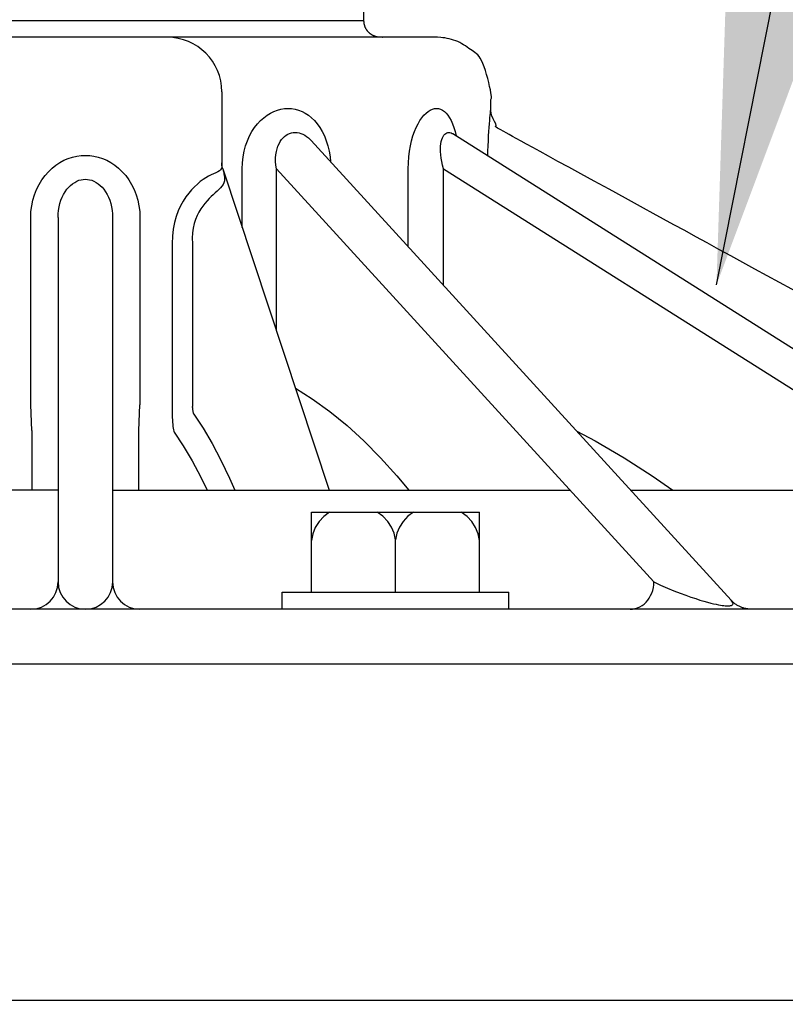
# Model space of a CAD drawing. Extents: x -3 to 171, y -18 to 47.
# Drawn here: x 100 to 102, y 18 to 20 of the extents above; entities that cross this region are included whole.
import ezdxf

# ---------------------------------------------------------------- set-up
doc = ezdxf.new("R2010")
doc.units = 0
doc.header["$MEASUREMENT"] = 0
for name, color, linetype in [('HI-PROD-FINE', 249, 'Continuous'), ('HI-PROD-OTLN', 3, 'Continuous'), ('HI-TEXT-STND', 2, 'Continuous')]:
    doc.layers.add(name, color=color, linetype=linetype)
doc.styles.add('HUNTER', font='ARIALN_0.TTF')
doc.dimstyles.new('HUNTER', dxfattribs={"dimtxt": 0.125, "dimasz": 0.1, "dimexe": 0.05, "dimexo": 0.05, "dimgap": 0.09, "dimtad": 0, "dimtoh": 1, "dimdec": 3, "dimzin": 3, "dimdsep": 46, "dimlunit": 4, "dimtxsty": 'HUNTER', "dimblk": 'ARCHTICK', "dimcen": 0.1, "dimclrd": 249, "dimclre": 249, "dimclrt": 1, "dimadec": 4, "dimazin": 2, "dimtfac": 1, "dimtdec": 3, "dimtofl": 0, "dimtmove": 2, "dimatfit": 0, "dimfxl": 1, "dimfrac": 2, "dimtolj": 1, "dimtzin": 0, "dimarcsym": 0})

# ---------------------------------------------------------------- blocks, each defined once
blk = doc.blocks.new('_ARCHTICK')
at = {"const_width": 0.15}
blk.add_lwpolyline([(-0.5, -0.5), (0.5, 0.5)], dxfattribs=at)

msp = doc.modelspace()

# ---------------------------------------------------------------- linework, layer by layer
at = {"layer": 'HI-PROD-FINE'}
for p, q in [((101.2392, 20.0739), (99.9892, 20.0739)), ((100.9203, 19.9147), (100.9203, 19.747)), ((101.0144, 19.8567), (101.0218, 19.8622)), ((101.0218, 19.8622), (101.0294, 19.8669)), ((101.0294, 19.8669), (101.0372, 19.8707)), ((101.0372, 19.8707), (101.045, 19.8736)), ((101.045, 19.8736), (101.053, 19.8758)), ((101.053, 19.8758), (101.061, 19.8771)), ((101.061, 19.8771), (101.069, 19.8774)), ((101.069, 19.8774), (101.0769, 19.8771)), ((101.0769, 19.8771), (101.0848, 19.8758)), ((101.0848, 19.8758), (101.0926, 19.8736)), ((101.0926, 19.8736), (101.1002, 19.8707)), ((101.1002, 19.8707), (101.1076, 19.8669)), ((101.1076, 19.8669), (101.1146, 19.8622)), ((101.1146, 19.8622), (101.1216, 19.8567)), ((101.3691, 19.8566), (101.3738, 19.8621)), ((101.3738, 19.8621), (101.3785, 19.8669)), ((101.3785, 19.8669), (101.3832, 19.8707)), ((101.3832, 19.8707), (101.3879, 19.8736)), ((101.3879, 19.8736), (101.3926, 19.8758)), ((101.3926, 19.8758), (101.3974, 19.8771)), ((101.3974, 19.8771), (101.402, 19.8774)), ((101.402, 19.8774), (101.4065, 19.8771)), ((101.4065, 19.8771), (101.4109, 19.8758)), ((101.4109, 19.8758), (101.4153, 19.8737)), ((101.4153, 19.8737), (101.4195, 19.8707)), ((101.4195, 19.8707), (101.4235, 19.8669)), ((101.4235, 19.8669), (101.4274, 19.8623)), ((101.4274, 19.8623), (101.4311, 19.8567)), ((101.5218, 19.8566), (101.5223, 19.8622)), ((101.5223, 19.8622), (101.5228, 19.8669)), ((101.5228, 19.8669), (101.5231, 19.8707)), ((101.5231, 19.8707), (101.5237, 19.8758)), ((101.5237, 19.8758), (101.5239, 19.8774)), ((100.994, 19.8347), (101.0004, 19.8429)), ((101.0004, 19.8429), (101.0073, 19.8502)), ((101.0073, 19.8502), (101.0144, 19.8567)), ((101.1216, 19.8567), (101.1282, 19.8502)), ((101.1282, 19.8502), (101.1344, 19.8429)), ((101.1344, 19.8429), (101.1402, 19.8347)), ((101.3564, 19.8346), (101.3604, 19.8427)), ((101.3604, 19.8427), (101.3647, 19.8502)), ((101.3647, 19.8502), (101.3691, 19.8566)), ((101.4311, 19.8567), (101.4346, 19.8502)), ((101.4346, 19.8502), (101.4379, 19.8429)), ((101.4379, 19.8429), (101.4408, 19.8347)), ((101.52, 19.8347), (101.5206, 19.8429)), ((101.5206, 19.8429), (101.5212, 19.8502)), ((101.5212, 19.8502), (101.5218, 19.8566)), ((100.9779, 19.8051), (100.9827, 19.8158)), ((100.9827, 19.8158), (100.988, 19.8258)), ((100.988, 19.8258), (100.994, 19.8347)), ((101.0576, 19.8114), (101.061, 19.8147)), ((101.061, 19.8147), (101.0646, 19.8175)), ((101.0646, 19.8175), (101.0685, 19.8198)), ((101.0685, 19.8198), (101.0725, 19.8215)), ((101.0725, 19.8215), (101.0765, 19.8227)), ((101.0765, 19.8227), (101.0807, 19.8235)), ((101.0807, 19.8235), (101.0849, 19.8238)), ((101.0849, 19.8238), (101.0892, 19.8235)), ((101.0892, 19.8235), (101.0935, 19.8227)), ((101.0935, 19.8227), (101.0978, 19.8215)), ((101.0978, 19.8215), (101.1021, 19.8198)), ((101.1021, 19.8198), (101.1064, 19.8175)), ((101.1064, 19.8175), (101.1106, 19.8147)), ((101.1106, 19.8147), (101.1147, 19.8114)), ((101.1402, 19.8347), (101.1455, 19.8258)), ((101.1455, 19.8258), (101.1503, 19.8158)), ((101.1503, 19.8158), (101.1545, 19.8051)), ((101.346, 19.805), (101.3491, 19.8157)), ((101.3491, 19.8157), (101.3526, 19.8255)), ((101.3526, 19.8255), (101.3564, 19.8346)), ((101.4151, 19.8114), (101.4167, 19.8147)), ((101.4167, 19.8147), (101.4185, 19.8175)), ((101.4185, 19.8175), (101.4205, 19.8197)), ((101.4205, 19.8197), (101.4226, 19.8215)), ((101.4226, 19.8215), (101.4248, 19.8227)), ((101.4248, 19.8227), (101.4271, 19.8235)), ((101.4271, 19.8235), (101.4295, 19.8238)), ((101.4295, 19.8238), (101.432, 19.8235)), ((101.432, 19.8235), (101.4347, 19.8228)), ((101.4347, 19.8228), (101.4371, 19.8215)), ((101.4371, 19.8215), (101.4382, 19.821)), ((101.4382, 19.821), (103.1109, 18.7636)), ((101.4408, 19.8347), (101.4435, 19.8258)), ((101.4435, 19.8258), (101.4459, 19.8161)), ((101.5181, 19.8051), (101.5187, 19.8158)), ((101.5187, 19.8158), (101.5193, 19.8258)), ((101.5193, 19.8258), (101.52, 19.8347)), ((100.9705, 19.7815), (100.9738, 19.7937)), ((100.9738, 19.7937), (100.9779, 19.8051)), ((101.0442, 19.787), (101.0463, 19.7929)), ((101.0463, 19.7929), (101.0486, 19.7984)), ((101.0486, 19.7984), (101.0513, 19.8032)), ((101.0513, 19.8032), (101.0543, 19.8076)), ((101.0543, 19.8076), (101.0576, 19.8114)), ((101.1147, 19.8114), (101.1188, 19.8076)), ((101.1188, 19.8076), (101.1207, 19.8056)), ((101.1207, 19.8056), (102.0629, 18.774)), ((101.1545, 19.8051), (101.1581, 19.7937)), ((101.1581, 19.7937), (101.161, 19.7815)), ((101.3412, 19.7814), (101.3433, 19.7936)), ((101.3433, 19.7936), (101.346, 19.805)), ((101.4107, 19.787), (101.4111, 19.7929)), ((101.4111, 19.7929), (101.4117, 19.7983)), ((101.4117, 19.7983), (101.4125, 19.8032)), ((101.4125, 19.8032), (101.4136, 19.8075)), ((101.4136, 19.8075), (101.4151, 19.8114)), ((101.5172, 19.7815), (101.5176, 19.7937)), ((101.5176, 19.7937), (101.5181, 19.8051)), ((100.5853, 19.7683), (100.5948, 19.7705)), ((100.5948, 19.7705), (100.6045, 19.7718)), ((100.6045, 19.7718), (100.6142, 19.7722)), ((100.6142, 19.7722), (100.624, 19.7718)), ((100.624, 19.7718), (100.6336, 19.7705)), ((100.6336, 19.7705), (100.6432, 19.7683)), ((100.9667, 19.7556), (100.968, 19.7688)), ((100.968, 19.7688), (100.9705, 19.7815)), ((101.0411, 19.7663), (101.0416, 19.7737)), ((101.0416, 19.7737), (101.0427, 19.7806)), ((101.0427, 19.7806), (101.0442, 19.787)), ((101.161, 19.7815), (101.163, 19.7688)), ((101.163, 19.7688), (101.1641, 19.7581)), ((101.3387, 19.7556), (101.3397, 19.7687)), ((101.3397, 19.7687), (101.3412, 19.7814)), ((101.4109, 19.7805), (101.4107, 19.787)), ((101.4114, 19.7735), (101.4109, 19.7805)), ((101.4123, 19.7662), (101.4114, 19.7735)), ((101.5169, 19.7712), (101.5172, 19.7815)), ((100.5395, 19.7433), (100.5481, 19.7501)), ((100.5481, 19.7501), (100.557, 19.7561)), ((100.557, 19.7561), (100.5662, 19.7611)), ((100.5662, 19.7611), (100.5756, 19.7651)), ((100.5756, 19.7651), (100.5853, 19.7683)), ((100.6432, 19.7683), (100.6528, 19.7651)), ((100.6528, 19.7651), (100.6622, 19.7611)), ((100.6622, 19.7611), (100.6715, 19.7561)), ((100.6715, 19.7561), (100.6804, 19.7501)), ((100.6804, 19.7501), (100.6889, 19.7433)), ((100.9203, 19.747), (100.92, 19.7441)), ((100.9206, 19.7508), (100.9203, 19.7556)), ((100.9214, 19.7459), (100.9206, 19.7508)), ((100.9661, 19.7422), (100.9667, 19.7556)), ((101.0411, 19.7585), (101.0411, 19.7663)), ((101.0416, 19.7505), (101.0411, 19.7585)), ((101.0427, 19.7422), (101.0416, 19.7505)), ((101.3384, 19.7422), (101.3387, 19.7556)), ((101.4136, 19.7584), (101.4123, 19.7662)), ((101.4155, 19.7504), (101.4136, 19.7584)), ((101.4177, 19.7422), (101.4155, 19.7504)), ((100.5169, 19.7174), (100.5239, 19.7268)), ((100.5239, 19.7268), (100.5315, 19.7355)), ((100.5315, 19.7355), (100.5395, 19.7433)), ((100.6889, 19.7433), (100.697, 19.7355)), ((100.697, 19.7355), (100.7047, 19.7268)), ((100.7047, 19.7268), (100.7116, 19.7174)), ((100.8908, 19.7254), (100.8847, 19.7218)), ((100.8965, 19.7283), (100.8908, 19.7254)), ((100.902, 19.731), (100.8965, 19.7283)), ((100.907, 19.7333), (100.902, 19.731)), ((100.9114, 19.7354), (100.907, 19.7333)), ((100.915, 19.7374), (100.9114, 19.7354)), ((100.9176, 19.7394), (100.915, 19.7374)), ((100.9192, 19.7417), (100.9176, 19.7394)), ((100.92, 19.7441), (100.9192, 19.7417)), ((100.9224, 19.7422), (100.9214, 19.7459)), ((100.9224, 19.7422), (100.9228, 19.7411)), ((100.9224, 19.7422), (101.1614, 19.021)), ((100.9228, 19.7411), (100.9232, 19.7397)), ((100.9232, 19.7397), (100.9236, 19.738)), ((100.9236, 19.738), (100.9241, 19.7359)), ((100.9241, 19.7359), (100.9246, 19.7334)), ((100.9246, 19.7334), (100.9252, 19.7304)), ((100.9252, 19.7304), (100.9259, 19.7268)), ((100.9259, 19.7268), (100.9264, 19.7228)), ((100.9661, 19.6106), (100.9661, 19.7422)), ((101.0427, 19.379), (101.0427, 19.7422)), ((101.0427, 19.7422), (101.8893, 18.8152)), ((101.3384, 19.5673), (101.3384, 19.7422)), ((101.4177, 19.4804), (101.4177, 19.7422)), ((101.4177, 19.7422), (102.636, 18.972)), ((100.505, 19.6959), (100.5106, 19.7069)), ((100.5106, 19.7069), (100.5169, 19.7174)), ((100.577, 19.7008), (100.5812, 19.7049)), ((100.5812, 19.7049), (100.5856, 19.7086)), ((100.5856, 19.7086), (100.5903, 19.7116)), ((100.5903, 19.7116), (100.5949, 19.7142)), ((100.5949, 19.7142), (100.5998, 19.7162)), ((100.5998, 19.7162), (100.6046, 19.7175)), ((100.6046, 19.7175), (100.6094, 19.7183)), ((100.6094, 19.7183), (100.6142, 19.7185)), ((100.6142, 19.7185), (100.6191, 19.7183)), ((100.6191, 19.7183), (100.6239, 19.7175)), ((100.6239, 19.7175), (100.6288, 19.7162)), ((100.6288, 19.7162), (100.6336, 19.7142)), ((100.6336, 19.7142), (100.6383, 19.7116)), ((100.6383, 19.7116), (100.6428, 19.7086)), ((100.6428, 19.7086), (100.6473, 19.7049)), ((100.6473, 19.7049), (100.6516, 19.7008)), ((100.7116, 19.7174), (100.7179, 19.7069)), ((100.7179, 19.7069), (100.7234, 19.6959)), ((100.8655, 19.7079), (100.859, 19.7019)), ((100.8721, 19.7132), (100.8655, 19.7079)), ((100.8784, 19.7178), (100.8721, 19.7132)), ((100.8847, 19.7218), (100.8784, 19.7178)), ((100.9205, 19.7032), (100.9173, 19.6994)), ((100.9232, 19.7069), (100.9205, 19.7032)), ((100.9252, 19.7108), (100.9232, 19.7069)), ((100.9263, 19.7148), (100.9252, 19.7108)), ((100.9267, 19.7187), (100.9263, 19.7148)), ((100.9264, 19.7228), (100.9267, 19.7187)), ((100.4967, 19.6717), (100.5004, 19.684)), ((100.5004, 19.684), (100.505, 19.6959)), ((100.5624, 19.6784), (100.5656, 19.6847)), ((100.5656, 19.6847), (100.5691, 19.6906)), ((100.5691, 19.6906), (100.5728, 19.696)), ((100.5728, 19.696), (100.577, 19.7008)), ((100.6516, 19.7008), (100.6555, 19.696)), ((100.6555, 19.696), (100.6594, 19.6906)), ((100.6594, 19.6906), (100.6629, 19.6847)), ((100.6629, 19.6847), (100.666, 19.6784)), ((100.7234, 19.6959), (100.728, 19.684)), ((100.728, 19.684), (100.7318, 19.6717)), ((100.846, 19.6876), (100.8396, 19.6792)), ((100.8524, 19.6952), (100.846, 19.6876)), ((100.859, 19.7019), (100.8524, 19.6952)), ((100.9011, 19.684), (100.8967, 19.6796)), ((100.9056, 19.6882), (100.9011, 19.684)), ((100.9097, 19.692), (100.9056, 19.6882)), ((100.9137, 19.6958), (100.9097, 19.692)), ((100.9173, 19.6994), (100.9137, 19.6958)), ((100.4923, 19.6459), (100.494, 19.659)), ((100.494, 19.659), (100.4967, 19.6717)), ((100.5555, 19.6568), (100.5573, 19.6643)), ((100.5573, 19.6643), (100.5596, 19.6715)), ((100.5596, 19.6715), (100.5624, 19.6784)), ((100.666, 19.6784), (100.6688, 19.6715)), ((100.6688, 19.6715), (100.6711, 19.6643)), ((100.6711, 19.6643), (100.673, 19.6568)), ((100.7318, 19.6717), (100.7345, 19.659)), ((100.7345, 19.659), (100.7362, 19.6459)), ((100.8279, 19.6593), (100.8227, 19.6478)), ((100.8336, 19.6698), (100.8279, 19.6593)), ((100.8396, 19.6792), (100.8336, 19.6698)), ((100.8779, 19.6585), (100.8733, 19.6521)), ((100.8825, 19.6645), (100.8779, 19.6585)), ((100.8873, 19.6699), (100.8825, 19.6645)), ((100.892, 19.6751), (100.8873, 19.6699)), ((100.8967, 19.6796), (100.892, 19.6751)), ((100.4918, 19.6327), (100.4923, 19.6459)), ((100.553, 19.6327), (100.5533, 19.6408)), ((100.5533, 19.6408), (100.5541, 19.6488)), ((100.5541, 19.6488), (100.5555, 19.6568)), ((100.673, 19.6568), (100.6743, 19.6488)), ((100.6743, 19.6488), (100.6752, 19.6408)), ((100.6752, 19.6408), (100.6755, 19.6327)), ((100.7362, 19.6459), (100.7366, 19.6327)), ((100.8227, 19.6478), (100.8181, 19.6352)), ((100.8651, 19.6371), (100.8616, 19.6286)), ((100.869, 19.6449), (100.8651, 19.6371)), ((100.8733, 19.6521), (100.869, 19.6449)), ((100.4918, 19.2123), (100.4918, 19.6327)), ((100.553, 19.6327), (100.553, 18.8152)), ((100.6755, 19.6327), (100.6755, 18.8152)), ((100.7366, 19.6327), (100.7366, 19.2123)), ((100.8144, 19.6214), (100.8115, 19.6066)), ((100.8181, 19.6352), (100.8144, 19.6214)), ((100.8586, 19.6193), (100.8563, 19.6092)), ((100.8616, 19.6286), (100.8586, 19.6193)), ((100.8115, 19.6066), (100.8098, 19.5909)), ((100.8547, 19.5983), (100.8541, 19.5866)), ((100.8563, 19.6092), (100.8547, 19.5983)), ((100.8098, 19.5909), (100.8091, 19.5744)), ((100.8091, 19.5744), (100.8091, 19.2086)), ((100.8541, 19.5866), (100.8544, 19.5744)), ((100.8544, 19.5744), (100.8544, 19.2086)), ((101.0856, 19.2499), (101.123, 19.2261)), ((101.123, 19.2261), (101.1624, 19.1977)), ((100.494, 19.1548), (100.4918, 19.2123)), ((100.7345, 19.1548), (100.7366, 19.2123)), ((100.8091, 19.2086), (100.809, 19.2024)), ((100.809, 19.2024), (100.809, 19.1963)), ((100.809, 19.1963), (100.8091, 19.1903)), ((100.8544, 19.2067), (100.8545, 19.2049)), ((100.8545, 19.2049), (100.8547, 19.2031)), ((100.8547, 19.2031), (100.8548, 19.2014)), ((100.8548, 19.2014), (100.855, 19.1996)), ((100.855, 19.1996), (100.8552, 19.1981)), ((100.8552, 19.1981), (100.8556, 19.1966)), ((100.8556, 19.1966), (100.8559, 19.1952)), ((100.8559, 19.1952), (100.8563, 19.194)), ((101.1624, 19.1977), (101.2011, 19.1662)), ((100.8091, 19.1903), (100.8092, 19.1844)), ((100.8092, 19.1844), (100.8095, 19.1789)), ((100.8095, 19.1789), (100.8098, 19.1736)), ((100.8098, 19.1736), (100.8103, 19.1687)), ((100.8563, 19.194), (100.8566, 19.193)), ((100.8566, 19.193), (100.8571, 19.1921)), ((100.8571, 19.1921), (100.8576, 19.1914)), ((100.8576, 19.1914), (100.8782, 19.1603)), ((100.494, 19.1548), (100.4941, 19.1269)), ((100.7344, 19.1269), (100.7345, 19.1548)), ((100.8103, 19.1687), (100.8108, 19.1642)), ((100.8108, 19.1642), (100.8114, 19.1601)), ((100.8114, 19.1601), (100.8121, 19.1567)), ((100.8121, 19.1567), (100.8128, 19.1536)), ((100.8128, 19.1536), (100.8136, 19.1511)), ((100.8136, 19.1511), (100.8338, 19.1207)), ((100.8782, 19.1603), (100.8984, 19.1259)), ((101.2011, 19.1662), (101.2391, 19.1315)), ((101.7167, 19.1532), (101.7578, 19.1315)), ((101.2391, 19.1315), (101.2764, 19.0939)), ((101.7578, 19.1315), (101.8224, 19.0939)), ((100.4941, 19.1269), (100.4942, 19.0962)), ((100.7343, 19.0962), (100.7344, 19.1269)), ((100.8338, 19.1207), (100.8537, 19.0871)), ((100.8984, 19.1259), (100.9182, 19.0883)), ((100.4942, 19.0962), (100.4943, 19.0627)), ((100.7342, 19.0627), (100.7343, 19.0962)), ((100.8537, 19.0871), (100.8731, 19.0503)), ((100.9182, 19.0883), (100.9376, 19.0477)), ((101.2764, 19.0939), (101.313, 19.0534)), ((101.8224, 19.0939), (101.8857, 19.0533)), ((100.4943, 19.0627), (100.4943, 19.021)), ((100.7342, 19.021), (100.7342, 19.0627)), ((100.8731, 19.0503), (100.8871, 19.021)), ((100.9376, 19.0477), (100.9492, 19.021)), ((101.313, 19.0534), (101.3395, 19.021)), ((101.8857, 19.0533), (101.9317, 19.021)), ((100.553, 19.021), (99.527, 19.021)), ((100.6755, 19.021), (101.7015, 19.021)), ((101.8374, 19.021), (102.5585, 19.021)), ((101.1212, 18.792), (101.1212, 18.972)), ((101.1212, 18.972), (101.4983, 18.972)), ((101.1492, 18.9623), (101.1384, 18.9506)), ((101.162, 18.972), (101.1492, 18.9623)), ((101.2817, 18.9625), (101.2691, 18.972)), ((101.2924, 18.9511), (101.2817, 18.9625)), ((101.3378, 18.9625), (101.327, 18.9511)), ((101.3503, 18.972), (101.3378, 18.9625)), ((101.4703, 18.9623), (101.4575, 18.972)), ((101.4812, 18.9506), (101.4703, 18.9623)), ((101.4983, 18.792), (101.4983, 18.972)), ((101.1299, 18.9373), (101.1243, 18.9231)), ((101.1384, 18.9506), (101.1299, 18.9373)), ((101.3007, 18.9382), (101.2924, 18.9511)), ((101.3066, 18.9243), (101.3007, 18.9382)), ((101.3188, 18.9382), (101.313, 18.9243)), ((101.327, 18.9511), (101.3188, 18.9382)), ((101.4895, 18.9373), (101.4812, 18.9506)), ((101.4952, 18.9231), (101.4895, 18.9373)), ((101.1243, 18.9231), (101.1212, 18.9082)), ((101.3097, 18.9098), (101.3066, 18.9243)), ((101.313, 18.9243), (101.3097, 18.9098)), ((101.3097, 18.792), (101.3097, 18.9098)), ((101.4983, 18.9082), (101.4952, 18.9231)), ((101.8867, 18.7964), (101.8882, 18.8026)), ((101.8882, 18.8026), (101.889, 18.8088)), ((101.889, 18.8088), (101.8893, 18.8152)), ((101.8893, 18.8152), (101.9045, 18.8083)), ((101.9045, 18.8083), (101.9197, 18.8016)), ((101.9197, 18.8016), (101.9344, 18.7955)), ((101.0557, 18.754), (101.0557, 18.792)), ((101.0557, 18.792), (101.5638, 18.792)), ((101.5638, 18.754), (101.5638, 18.792)), ((101.8757, 18.7742), (101.8791, 18.7792)), ((101.8791, 18.7792), (101.8822, 18.7847)), ((101.8822, 18.7847), (101.8847, 18.7904)), ((101.8847, 18.7904), (101.8867, 18.7964)), ((101.9344, 18.7955), (101.9482, 18.7902)), ((101.9482, 18.7902), (101.961, 18.7854)), ((101.961, 18.7854), (101.9726, 18.7812)), ((101.9726, 18.7812), (101.9833, 18.7778)), ((101.9833, 18.7778), (101.9928, 18.7747)), ((101.9928, 18.7747), (102.0016, 18.7721)), ((103.5253, 18.754), (97.6851, 18.754)), ((101.8363, 18.754), (101.8418, 18.7544)), ((101.8418, 18.7544), (101.8473, 18.7554)), ((101.8473, 18.7554), (101.8527, 18.7571)), ((101.8527, 18.7571), (101.8579, 18.7593)), ((101.8579, 18.7593), (101.8628, 18.7622)), ((101.8628, 18.7622), (101.8674, 18.7657)), ((101.8674, 18.7657), (101.8718, 18.7698)), ((101.8718, 18.7698), (101.8757, 18.7742)), ((102.0016, 18.7721), (102.0096, 18.7698)), ((102.0096, 18.7698), (102.0168, 18.7679)), ((102.0168, 18.7679), (102.0234, 18.7664)), ((102.0234, 18.7664), (102.0291, 18.7651)), ((102.0291, 18.7651), (102.0343, 18.7639)), ((102.0343, 18.7639), (102.0389, 18.7631)), ((102.0389, 18.7631), (102.0428, 18.7626)), ((102.0428, 18.7626), (102.0463, 18.7621)), ((102.0463, 18.7621), (102.0491, 18.7618)), ((102.0491, 18.7618), (102.0517, 18.7616)), ((102.0517, 18.7616), (102.0541, 18.7615)), ((102.0541, 18.7615), (102.0561, 18.7615)), ((102.0561, 18.7615), (102.058, 18.7616)), ((102.058, 18.7616), (102.0599, 18.7618)), ((102.0599, 18.7618), (102.0616, 18.7621)), ((102.0616, 18.7621), (102.0632, 18.7626)), ((102.0646, 18.7721), (102.063, 18.774)), ((102.0636, 18.7732), (102.063, 18.774)), ((102.0632, 18.7626), (102.0646, 18.7631)), ((102.0651, 18.7718), (102.0636, 18.7732)), ((102.066, 18.7698), (102.0646, 18.7721)), ((102.0646, 18.7631), (102.0657, 18.7639)), ((102.0666, 18.7702), (102.0651, 18.7718)), ((102.0657, 18.7639), (102.0666, 18.7651)), ((102.0668, 18.7679), (102.066, 18.7698)), ((102.0682, 18.769), (102.0666, 18.7702)), ((102.0666, 18.7651), (102.0669, 18.7664)), ((102.0669, 18.7664), (102.0668, 18.7679)), ((102.0696, 18.7676), (102.0682, 18.769)), ((102.0712, 18.7665), (102.0696, 18.7676)), ((102.0727, 18.7654), (102.0712, 18.7665)), ((102.0743, 18.7643), (102.0727, 18.7654)), ((102.0758, 18.7633), (102.0743, 18.7643)), ((102.0773, 18.7624), (102.0758, 18.7633)), ((102.0788, 18.7615), (102.0773, 18.7624)), ((102.0804, 18.7607), (102.0788, 18.7615)), ((102.082, 18.7599), (102.0804, 18.7607)), ((102.0835, 18.7592), (102.082, 18.7599)), ((102.085, 18.7586), (102.0835, 18.7592)), ((102.0866, 18.7579), (102.085, 18.7586)), ((102.0882, 18.7574), (102.0866, 18.7579)), ((102.0896, 18.7568), (102.0882, 18.7574)), ((102.0912, 18.7564), (102.0896, 18.7568)), ((102.0927, 18.756), (102.0912, 18.7564)), ((102.0942, 18.7557), (102.0927, 18.756)), ((102.0956, 18.7553), (102.0942, 18.7557)), ((102.0971, 18.755), (102.0956, 18.7553)), ((102.0984, 18.7548), (102.0971, 18.755)), ((102.0998, 18.7546), (102.0984, 18.7548)), ((102.1012, 18.7545), (102.0998, 18.7546)), ((102.1024, 18.7543), (102.1012, 18.7545)), ((102.1036, 18.7542), (102.1024, 18.7543)), ((102.1048, 18.7541), (102.1036, 18.7542)), ((102.1059, 18.7541), (102.1048, 18.7541)), ((102.1068, 18.754), (102.1059, 18.7541)), ((102.108, 18.754), (102.1068, 18.754)), ((97.5408, 18.6316), (103.7056, 18.6316))]:
    msp.add_line(p, q, dxfattribs=at)
for points in [[(101.2759, 20.0371), (99.9525, 20.0371)], [(100.8544, 19.2067), (100.8544, 19.2086)], [(103.5709, 17.8762), (97.6416, 17.8762)]]:
    msp.add_lwpolyline(points, dxfattribs=at)
msp.add_arc((100.6143, 18.8153), 0.0613, 180.0439, 359.9561, dxfattribs=at)
for points in [[(100.9203, 19.9147), (100.9203, 19.9823), (100.8655, 20.0371), (100.7979, 20.0371)], [(100.4918, 18.754), (100.5256, 18.754), (100.553, 18.7815), (100.553, 18.8152)], [(100.6755, 18.8152), (100.6755, 18.7815), (100.7028, 18.754), (100.7366, 18.754)]]:
    msp.add_open_spline(points, degree=3, dxfattribs=at)
at = {"layer": 'HI-PROD-OTLN'}
msp.add_rational_spline([(102.9404, 13.5606), (102.9404, 13.5336), (102.9622, 13.5117), (102.9893, 13.5117), (103.5117, 13.5117), (104.034, 13.5117), (104.5563, 13.5117), (104.5766, 13.5117), (104.5932, 13.5282), (104.5932, 13.5484), (104.5932, 14.6748), (104.5932, 15.8011), (104.5932, 16.9275), (104.5932, 16.9476), (104.5766, 16.9641), (104.5563, 16.9641), (104.2483, 16.9641), (103.9402, 16.9641), (103.6321, 16.9641), (103.6313, 16.9641), (103.6304, 16.9642), (103.6296, 16.9642), (103.6224, 16.9658), (103.6151, 16.9674), (103.6079, 16.9691), (103.6017, 16.9732), (103.5955, 16.9774), (103.5894, 16.9815), (103.5851, 16.9876), (103.5808, 16.9937), (103.5764, 16.9998), (103.5746, 17.007), (103.5728, 17.0141), (103.571, 17.0213), (103.571, 17.0227), (103.5709, 17.024), (103.5709, 17.0253), (103.5709, 17.309), (103.5709, 17.5926), (103.5709, 17.8762), (103.6158, 17.8762), (103.6607, 17.8762), (103.7056, 17.8762), (103.7056, 18.128), (103.7056, 18.3798), (103.7056, 18.6316), (103.7056, 18.6993), (103.6508, 18.754), (103.5831, 18.754), (103.5638, 18.754), (103.5445, 18.754), (103.5253, 18.754), (103.5149, 18.754), (103.5049, 18.7566), (103.4959, 18.7615), (103.4853, 18.7674), (103.4746, 18.7732), (103.464, 18.779), (103.464, 18.7833), (103.464, 18.7876), (103.464, 18.792), (103.4561, 18.792), (103.4482, 18.792), (103.4403, 18.792), (103.4264, 18.7996), (103.4124, 18.8072), (103.3985, 18.8149), (103.3985, 18.8672), (103.3985, 18.9196), (103.3985, 18.972), (103.3719, 18.972), (103.3453, 18.972), (103.3187, 18.972), (103.3128, 19.0006), (103.288, 19.021), (103.2586, 19.021), (103.1798, 19.021), (103.101, 19.021), (103.0222, 19.021), (102.0445, 19.5562), (101.5557, 19.8238), (101.5359, 19.8346), (101.5239, 19.8548), (101.5239, 19.8774), (101.5239, 19.8898), (101.5239, 19.9023), (101.5239, 19.9147), (101.5239, 19.9823), (101.469, 20.0371), (101.4015, 20.0371), (101.3596, 20.0371), (101.3178, 20.0371), (101.2759, 20.0371), (101.2557, 20.0371), (101.2392, 20.0535), (101.2392, 20.0739), (101.2392, 20.1922), (101.2392, 20.3105), (101.2392, 20.4288), (101.2392, 20.4965), (101.1844, 20.5513), (101.1168, 20.5513), (101.0257, 20.5513), (100.9346, 20.5513), (100.7862, 20.5513)], [1, 1, 1, 1, 1, 1, 1, 1, 1, 1, 1, 1, 1, 1, 1, 1, 1, 1, 1, 1, 1, 1, 1, 1, 1, 1, 1, 1, 1, 1, 1, 1, 1, 1, 1, 1, 1, 1, 1, 1, 1, 1, 1, 1, 1, 1, 1, 1, 1, 1, 1, 1, 0.978951874423, 0.978951874423, 1, 1, 1, 1, 1, 1, 1, 1, 1, 1, 1, 1, 1, 1, 1, 1, 1, 1, 1, 1, 1, 1, 1, 1, 1, 1, 1, 1, 1, 1, 1, 1, 1, 1, 1, 1, 1, 1, 1, 1, 1, 1, 1, 1, 1, 1, 1, 1, 1, 1, 1], degree=3, knots=[0, 0, 0, 0, 1, 1, 1, 2, 2, 2, 3, 3, 3, 4, 4, 4, 5, 5, 5, 6, 6, 6, 7, 7, 7, 8, 8, 8, 9, 9, 9, 10, 10, 10, 11, 11, 11, 12, 12, 12, 13, 13, 13, 14, 14, 14, 15, 15, 15, 16, 16, 16, 17, 17, 17, 17.503903, 17.503903, 17.503903, 18.503903, 18.503903, 18.503903, 19.503903, 19.503903, 19.503903, 20.503903, 20.503903, 20.503903, 21.503903, 21.503903, 21.503903, 22.503903, 22.503903, 22.503903, 23.503903, 23.503903, 23.503903, 24.503903, 24.503903, 24.503903, 25.503903, 25.503903, 25.503903, 26.503903, 26.503903, 27.503903, 27.503903, 27.503903, 28.503903, 28.503903, 28.503903, 29.503903, 29.503903, 29.503903, 30.503903, 30.503903, 30.503903, 31.503903, 31.503903, 31.503903, 32.503903, 32.503903, 32.503903, 33.503903, 33.503903, 33.503903, 34.503903, 34.503903, 34.503903, 34.503903], dxfattribs=at)

# ---------------------------------------------------------------- leaders
at = {"layer": 'HI-TEXT-STND'}
msp.add_leader([(102.0298, 19.4815), (103.0892, 24.8361), (103.0892, 26.2328)], dimstyle='HUNTER', override={"dimscale": 6, "dimasz": 0.125, "dimgap": 0.095, "dimclrd": 256}, dxfattribs=at)

doc.saveas('drawing.dxf')
